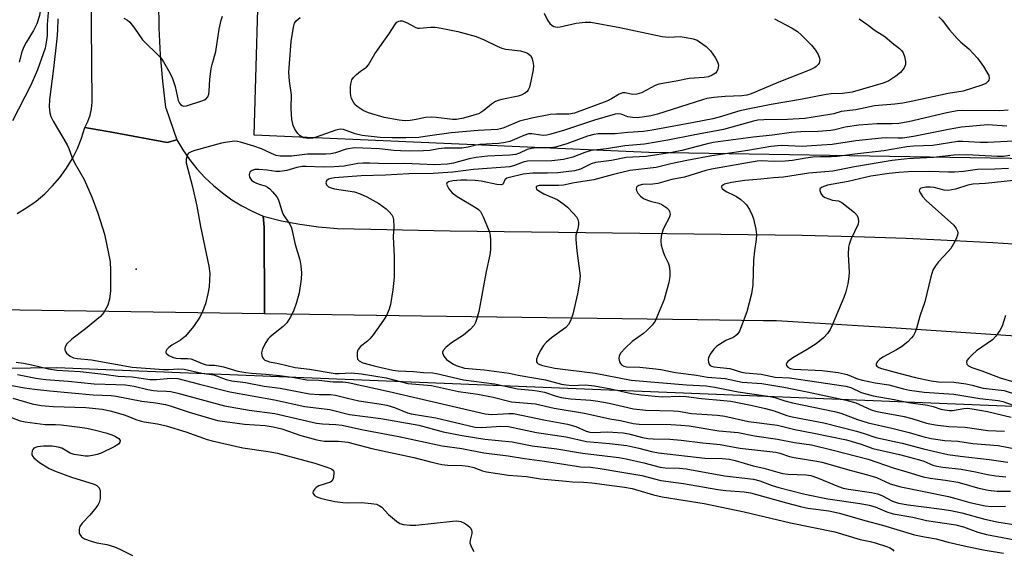
# Model space of a CAD drawing. Units: inches. Extents: x 1213766 to 1219766, y 513458 to 517458.
# Drawn here: x 1214561 to 1214838, y 514889 to 515038 of the extents above; entities that cross this region are included whole.
import ezdxf

# ---------------------------------------------------------------- set-up
doc = ezdxf.new("R2010")
doc.units = ezdxf.units.IN
doc.header["$MEASUREMENT"] = 0
for name, color, linetype in [('ELEV-Spot Elevation', 7, 'Continuous'), ('NTRL-Trees', 3, 'Continuous'), ('TRANS-Road', 130, 'Continuous'), ('Undefined', 1, 'Continuous')]:
    doc.layers.add(name, color=color, linetype=linetype)

msp = doc.modelspace()

# ---------------------------------------------------------------- linework, layer by layer
at = {"layer": 'ELEV-Spot Elevation'}
msp.add_point((1214593.43, 514967.66, 291.6), dxfattribs=at)
at = {"layer": 'NTRL-Trees'}
msp.add_lwpolyline([(1215320.25, 515076.03), (1215387.71, 515065.77), (1215468.84, 515000.48), (1215549.22, 514888.78), (1215591.49, 514802.31), (1215584.55, 514739.81), (1215555.38, 514707.86), (1215501.21, 514732.87), (1215435.35, 514793.33), (1215349.24, 514843.03), (1215238.63, 514899.68), (1215117.79, 514947.89), (1215071.21, 514960.74), (1214935.27, 514997.17), (1214737.63, 515000.44), (1214626.56, 515005.34), (1214628.18, 515060.17), (1214650.6, 515076.03), (1214881.21, 515074.55)], close=True, dxfattribs=at)
msp.add_lwpolyline([(1214863.4, 514708.06), (1214819.3, 514711.33), (1214591.85, 514746.04), (1214339.05, 514775.4), (1214103.88, 514786.47), (1213933.04, 514801.66), (1213846.65, 514779.52), (1213803.95, 514772.23), (1213783.74, 514779.93), (1213782.11, 514812.6), (1213782.11, 514943.06), (1213803.78, 514967.65), (1214021.89, 514950.04), (1214446.89, 514938.37), (1214571.03, 514940), (1214935.27, 514925.3)], dxfattribs=at)
at = {"layer": 'TRANS-Road'}
msp.add_lwpolyline([(1214580.86, 515058.06), (1214600.29, 515057.85), (1214599.87, 515050.38), (1214599.71, 515042.9), (1214599.81, 515035.42), (1214600.17, 515027.94), (1214600.79, 515020.49), (1214601.67, 515013.06), (1214601.8, 515012.69), (1214604.86, 515004), (1214602.12, 515003.28), (1214587, 515006.04), (1214578.96, 515007.51), (1214579.8, 515009.17), (1214580.44, 515010.92), (1214580.85, 515012.74), (1214581.04, 515014.59), (1214580.61, 515058.07)], close=True, dxfattribs=at)
for points in [[(1214559.97, 514983.33), (1214562.69, 514984.94), (1214565.26, 514986.77), (1214567.68, 514988.81), (1214569.92, 514991.04), (1214571.98, 514993.44), (1214573.83, 514996.01), (1214575.46, 514998.72), (1214576.87, 515001.55), (1214577.93, 515004.21), (1214578.04, 515004.48), (1214578.96, 515007.51), (1214587, 515006.04), (1214602.12, 515003.28), (1214604.86, 515004), (1214606.55, 515001.17), (1214608.43, 514998.45), (1214610.49, 514995.88), (1214612.72, 514993.45), (1214615.12, 514991.19), (1214617.66, 514989.09), (1214620.35, 514987.17), (1214623.16, 514985.44), (1214626.08, 514983.9), (1214629.1, 514982.57), (1214629.37, 514979.47), (1214629.4, 514974.15), (1214629.46, 514961.51), (1214629.5, 514955.07), (1214548.05, 514956.33)], [(1214840.78, 514948.78), (1214807.15, 514951.05), (1214773.51, 514953.11), (1214769.84, 514953.13), (1214751.28, 514953.37), (1214673.62, 514954.4), (1214629.5, 514955.07), (1214629.46, 514961.51), (1214629.4, 514974.15), (1214629.37, 514979.47), (1214629.1, 514982.57), (1214634.25, 514981.27), (1214639.47, 514980.25), (1214644.73, 514979.51), (1214650.03, 514979.07), (1214659.4, 514978.88), (1214681.76, 514978.44), (1214780.71, 514977.18), (1214795.34, 514976.83), (1214809.95, 514976.32), (1214819.7, 514975.89), (1214834.31, 514975.13), (1214848.91, 514974.2)]]:
    msp.add_lwpolyline(points, dxfattribs=at)
at = {"layer": 'Undefined'}
for points, elevation in [([(1214559.48, 515086.25), (1214560.68, 515081.84), (1214562.73, 515077.31), (1214563.85, 515074.15), (1214564.25, 515072.32), (1214565.2, 515066.94), (1214567.01, 515054.8), (1214567.25, 515053.68), (1214568.01, 515051.01), (1214568.31, 515048.83), (1214568.7, 515044.77), (1214568.8, 515042.08), (1214568.4, 515036.41), (1214568.34, 515033.35), (1214568.22, 515032), (1214567.78, 515029.78), (1214567.28, 515028.16), (1214565.65, 515023.64), (1214563.8, 515019.39), (1214558.59, 515009.36)], 294), ([(1214558.36, 515074.64), (1214561.54, 515070.08), (1214562.27, 515068.83), (1214562.66, 515067.52), (1214562.99, 515064.93), (1214563.56, 515058.39), (1214563.81, 515057.23), (1214564.72, 515054.27), (1214565.17, 515051.09), (1214566.52, 515044.29), (1214566.72, 515042.61), (1214566.64, 515041.27), (1214566.2, 515038.93), (1214565.49, 515036.66), (1214564.53, 515034.73), (1214562.45, 515031.35), (1214561.78, 515030.11), (1214561.27, 515028.77), (1214560.49, 515025.85)], 296), ([(1214571.36, 515038), (1214571.28, 515034.83), (1214571.11, 515032.36), (1214570.19, 515024.04), (1214569, 515015.31), (1214568.97, 515013.31), (1214569.14, 515011.61), (1214569.45, 515010.53), (1214570.02, 515009.23), (1214573.97, 515002.55), (1214574.45, 515001.52), (1214575.33, 514999.18), (1214575.97, 514997.76), (1214578.8, 514992.87), (1214581.03, 514987.72), (1214582.67, 514983.38), (1214584.5, 514977.44), (1214585.67, 514972), (1214586.05, 514969.68), (1214586.22, 514967.34), (1214586.23, 514961.53), (1214585.94, 514959.21), (1214585.48, 514957.53), (1214584.33, 514955.49), (1214583.4, 514954.37), (1214579.12, 514950.82), (1214575.27, 514947.97), (1214573.89, 514946.66), (1214573.43, 514945.79), (1214573.34, 514945.33), (1214573.36, 514944.89), (1214573.55, 514944.45), (1214573.85, 514944.04), (1214574.86, 514943.16), (1214575.76, 514942.74), (1214576.83, 514942.47), (1214580.85, 514942.16), (1214592.25, 514940.12), (1214601.05, 514939.46), (1214602.48, 514939.46), (1214605.34, 514939.61), (1214606.92, 514939.52), (1214611.9, 514938.41), (1214615.25, 514937.92), (1214618.76, 514936.62), (1214620.31, 514936.23), (1214624.13, 514935.78), (1214629.45, 514934.78), (1214633.89, 514934.19), (1214642.15, 514932.6), (1214644.9, 514932.4), (1214648.06, 514932.39), (1214649.47, 514932.22), (1214652.82, 514931.34), (1214656.02, 514930.62), (1214661.76, 514929.81), (1214663.9, 514929.42), (1214666.1, 514928.77), (1214669.74, 514927.28), (1214670.71, 514926.98), (1214677.67, 514925.83), (1214688.79, 514923.25), (1214690.67, 514923.15), (1214695.97, 514923.47), (1214698.11, 514923.38), (1214705.96, 514921.74), (1214714.32, 514920.46), (1214720.06, 514919.14), (1214726.53, 514918.66), (1214731.43, 514918.01), (1214734.76, 514917.32), (1214738.38, 514916.4), (1214740.34, 514915.99), (1214753.33, 514914.51), (1214758.2, 514914.41), (1214760.27, 514914.17), (1214761.86, 514913.79), (1214766.99, 514912.33), (1214769.99, 514911.66), (1214775.15, 514910.22), (1214776.77, 514909.98), (1214781.87, 514909.79), (1214783.15, 514909.6), (1214785.03, 514908.96), (1214790.94, 514906.55), (1214792.3, 514906.09), (1214793.75, 514905.82), (1214800.24, 514904.86), (1214801.95, 514904.5), (1214803.11, 514904.04), (1214806.14, 514902.42), (1214807.86, 514901.86), (1214810.52, 514901.41), (1214819.37, 514900.27), (1214822.54, 514899.75), (1214825.64, 514899.1), (1214831.69, 514897.39), (1214835.52, 514896.59), (1214841.35, 514895.63)], 292), ([(1214589.98, 515038.16), (1214590.97, 515037.6), (1214591.62, 515037.04), (1214592.91, 515035.44), (1214595.22, 515032.12), (1214600.04, 515027.33), (1214600.59, 515026.69), (1214601.09, 515025.96), (1214602.83, 515022.85), (1214603.63, 515021.26), (1214604.38, 515019.02), (1214605.21, 515015.03), (1214605.56, 515014.3), (1214605.9, 515013.92), (1214606.3, 515013.64), (1214606.76, 515013.51), (1214607.57, 515013.6), (1214611.83, 515014.92), (1214612.63, 515015.24), (1214613.09, 515015.52), (1214613.55, 515016.11), (1214613.81, 515016.87), (1214613.96, 515017.7), (1214614.11, 515021), (1214614.53, 515024.1), (1214614.77, 515025.19), (1214615.82, 515028.79), (1214616.77, 515035.1), (1214617.34, 515037.66), (1214617.72, 515038.73)], 290), ([(1214772.97, 515038.02), (1214777.88, 515035.39), (1214779.38, 515034.47), (1214780.47, 515033.53), (1214783.35, 515030.66), (1214784.44, 515029.24), (1214785.21, 515027.96), (1214785.56, 515026.99), (1214785.65, 515026.5), (1214785.64, 515026.04), (1214785.48, 515025.6), (1214785.21, 515025.19), (1214784.69, 515024.63), (1214784.25, 515024.32), (1214782.95, 515023.7), (1214774.19, 515020.24), (1214766.43, 515016.97), (1214765.17, 515016.53), (1214763.72, 515016.33), (1214759.07, 515016.15), (1214755.86, 515015.87), (1214753.93, 515015.59), (1214752.68, 515015.26), (1214740.06, 515011.23), (1214738.13, 515010.74), (1214736.39, 515010.44), (1214734.33, 515010.21), (1214732.98, 515010.25), (1214731.68, 515010.49), (1214729.86, 515011.24), (1214729.02, 515011.31), (1214728.17, 515011.2), (1214722.29, 515009.55), (1214713.87, 515006.69), (1214710.01, 515005.58), (1214708.87, 515005.33), (1214708.04, 515005.25), (1214707.23, 515005.31), (1214704.7, 515005.7), (1214703.79, 515005.67), (1214702.45, 515005.25), (1214698.49, 515003.57), (1214696.68, 515003.11), (1214695.29, 515002.97), (1214690.03, 515002.71), (1214689.07, 515002.53), (1214686.74, 515001.92), (1214685.04, 515001.66), (1214683.89, 515001.61), (1214680.09, 515001.7), (1214678.46, 515001.49), (1214675.97, 515001.01), (1214674.24, 515000.88), (1214670.42, 515000.82), (1214667.72, 515000.88), (1214665.87, 515001.01), (1214661.83, 515001.44), (1214654.83, 515001.78), (1214652.49, 515001.34), (1214649.44, 515000.32), (1214648.17, 515000.03), (1214646.75, 514999.95), (1214641.56, 514999.98), (1214637.08, 514999.43), (1214635.37, 514999.38), (1214633.93, 514999.43), (1214632.8, 514999.62), (1214631.44, 515000.13), (1214628.68, 515001.43), (1214626.51, 515002.22), (1214622.72, 515003.36), (1214621.9, 515003.53), (1214621.08, 515003.58), (1214619.12, 515003.38), (1214617.44, 515003.06), (1214609.94, 515001.01), (1214608.83, 515000.64), (1214608.15, 515000.21), (1214607.77, 514999.6), (1214607.5, 514998.6), (1214607.51, 514997.52), (1214609.28, 514990.79), (1214610.5, 514985.39), (1214611.54, 514979.61), (1214613.87, 514968.46), (1214614.12, 514966.44), (1214613.98, 514962.71), (1214613.6, 514960.73), (1214612.88, 514957.92), (1214612.03, 514955.72), (1214611.27, 514954.16), (1214609.56, 514951.55), (1214607.27, 514948.79), (1214605.87, 514947.7), (1214603.44, 514946.31), (1214602.59, 514945.6), (1214602.04, 514945.04), (1214601.71, 514944.48), (1214601.75, 514944.14), (1214602.01, 514943.82), (1214602.62, 514943.38), (1214603.6, 514942.88), (1214604.54, 514942.63), (1214605.93, 514942.52), (1214607.92, 514942.54), (1214608.74, 514942.43), (1214609.55, 514942.18), (1214611.96, 514941.11), (1214613.05, 514940.73), (1214613.83, 514940.64), (1214615.48, 514940.61), (1214616.59, 514940.45), (1214617.97, 514940.14), (1214621.99, 514939), (1214624.24, 514938.57), (1214625.85, 514938.37), (1214629.87, 514938.11), (1214633.72, 514937.73), (1214637.27, 514937.26), (1214641.37, 514936.5), (1214644.78, 514936.42), (1214648.77, 514935.99), (1214651.55, 514935.93), (1214653.07, 514935.74), (1214664.58, 514933.25), (1214691.57, 514926.97), (1214693.48, 514926.78), (1214698.24, 514927.09), (1214699.53, 514927.02), (1214708.53, 514925.14), (1214714.68, 514924.05), (1214717.03, 514923.42), (1214719.94, 514922.1), (1214720.98, 514921.78), (1214722.04, 514921.71), (1214726.02, 514921.88), (1214730.41, 514921.6), (1214732.01, 514921.31), (1214735.85, 514920.26), (1214737.3, 514920.01), (1214738.78, 514919.89), (1214743.53, 514919.8), (1214746.66, 514919.6), (1214752.83, 514918.81), (1214757.7, 514918.32), (1214763.17, 514917.33), (1214773.28, 514916.15), (1214774.41, 514915.89), (1214777.13, 514915), (1214778.5, 514914.64), (1214784.85, 514913.63), (1214786.29, 514913.33), (1214794.47, 514911.04), (1214799.11, 514909.84), (1214801.65, 514909.04), (1214805.49, 514907.3), (1214808.49, 514906.4), (1214821.86, 514903.68), (1214823.92, 514903.17), (1214827.91, 514901.99), (1214832.17, 514901.13), (1214834.02, 514900.89), (1214837.88, 514901.04)], 290), ([(1214796.79, 515038.04), (1214798.92, 515036.52), (1214801.25, 515034.7), (1214803.22, 515033.56), (1214803.95, 515033.06), (1214806.07, 515031.26), (1214808.15, 515029.68), (1214808.69, 515029.13), (1214809.13, 515028.48), (1214809.53, 515027.4), (1214809.82, 515025.99), (1214809.8, 515025.18), (1214809.43, 515024.23), (1214808.39, 515022.97), (1214807.09, 515021.87), (1214805.12, 515020.61), (1214803.5, 515019.94), (1214794.75, 515017.42), (1214792.05, 515017.07), (1214788.92, 515016.95), (1214787.45, 515016.79), (1214780.28, 515015.33), (1214772.01, 515013.92), (1214766.41, 515012.84), (1214763.23, 515012.13), (1214757.38, 515010.36), (1214755.64, 515009.93), (1214750.28, 515008.84), (1214738.54, 515006.67), (1214736.13, 515006.32), (1214731.65, 515006.05), (1214728.1, 515005.72), (1214723.32, 515005.64), (1214722.14, 515005.51), (1214720.37, 515005.07), (1214714.52, 515002.84), (1214711.38, 515001.97), (1214709.79, 515001.76), (1214705.99, 515001.72), (1214704.6, 515001.6), (1214703.34, 515001.28), (1214701.19, 515000.23), (1214700.19, 514999.91), (1214698.48, 514999.73), (1214692.27, 514999.43), (1214689.06, 514999.03), (1214687.04, 514998.63), (1214682.67, 514997.4), (1214681, 514997.13), (1214677.36, 514996.98), (1214668.89, 514997.34), (1214664.02, 514997.26), (1214659.16, 514997.44), (1214657.18, 514997.43), (1214655.78, 514997.31), (1214651.88, 514996.64), (1214649.08, 514996.37), (1214646.03, 514996.29), (1214641.21, 514996.54), (1214640.13, 514996.53), (1214638.59, 514996.25), (1214635.81, 514995.4), (1214633.84, 514995.08), (1214632.68, 514995.11), (1214630.25, 514995.44), (1214627.93, 514995.63), (1214626.78, 514995.61), (1214626.04, 514995.41), (1214625.47, 514995.01), (1214625.27, 514994.67), (1214625.18, 514994.23), (1214625.31, 514993.49), (1214625.84, 514992.68), (1214626.47, 514992.19), (1214627.21, 514991.8), (1214628.27, 514991.42), (1214629.68, 514991.06), (1214630.39, 514990.7), (1214631, 514990.2), (1214631.74, 514989.39), (1214632.94, 514987.95), (1214633.36, 514987.28), (1214633.66, 514986.49), (1214634.38, 514984.03), (1214634.78, 514983.03), (1214635.27, 514982.15), (1214636.64, 514980.28), (1214637.07, 514979.26), (1214638.13, 514974.55), (1214639.41, 514970.25), (1214639.7, 514968.56), (1214639.92, 514966.58), (1214639.84, 514964.83), (1214639.23, 514961.01), (1214638.47, 514958.24), (1214637.67, 514955.81), (1214636.75, 514954.01), (1214635.82, 514952.57), (1214634.75, 514951.55), (1214631.14, 514948.59), (1214630.57, 514948), (1214629.91, 514947.04), (1214628.97, 514945.2), (1214628.69, 514944.12), (1214628.76, 514943.32), (1214628.93, 514942.83), (1214629.22, 514942.41), (1214629.63, 514942.08), (1214630.12, 514941.83), (1214630.91, 514941.59), (1214633.41, 514941.12), (1214638.12, 514940.03), (1214642.2, 514939.53), (1214649.37, 514938.33), (1214650.54, 514938.28), (1214653.87, 514938.49), (1214656.74, 514938.22), (1214663.71, 514937.12), (1214669.79, 514935.53), (1214676.5, 514934.94), (1214684.03, 514933.23), (1214689.51, 514932.46), (1214693.82, 514931.64), (1214698.99, 514930.35), (1214705.71, 514929.73), (1214710.99, 514928.57), (1214719.52, 514927.18), (1214726.62, 514925.58), (1214729.59, 514925.13), (1214733.21, 514924.21), (1214734.91, 514924.08), (1214743.78, 514923.93), (1214746.56, 514923.77), (1214748.98, 514923.54), (1214757.28, 514922.18), (1214762.75, 514921.67), (1214767.32, 514920.81), (1214773.75, 514919.86), (1214778.55, 514918.9), (1214783.34, 514918.2), (1214789.46, 514916.78), (1214799.3, 514914.21), (1214806.32, 514911.75), (1214810.19, 514910.67), (1214814.78, 514909.24), (1214816.75, 514908.85), (1214821, 514908.34), (1214824.51, 514907.74), (1214826.21, 514907.31), (1214830.05, 514906.12), (1214833.08, 514905.45), (1214835.53, 514905.2), (1214839.31, 514905.17)], 288), ([(1214708.17, 515039.63), (1214709.09, 515037.61), (1214709.77, 515036.69), (1214710.39, 515036.17), (1214710.85, 515035.91), (1214711.32, 515035.75), (1214711.78, 515035.7), (1214712.65, 515035.79), (1214717.2, 515036.79), (1214719.72, 515037.08), (1214721.3, 515037.06), (1214729.49, 515035.61), (1214741.32, 515033.01), (1214743.23, 515032.85), (1214746.4, 515033.03), (1214748.11, 515032.78), (1214750.09, 515032.36), (1214751.17, 515032), (1214751.89, 515031.59), (1214753.68, 515030.22), (1214754.9, 515029.05), (1214756.24, 515027.17), (1214756.94, 515025.93), (1214757.12, 515025.41), (1214757.17, 515024.9), (1214757.03, 515023.86), (1214756.73, 515023.17), (1214756.37, 515022.78), (1214755.45, 515022.17), (1214754.41, 515021.73), (1214753.21, 515021.51), (1214748.9, 515021.28), (1214745.32, 515020.52), (1214740.41, 515019.63), (1214739.37, 515019.25), (1214735.57, 515017.25), (1214734.19, 515016.8), (1214733.05, 515016.78), (1214730.95, 515017.21), (1214730.16, 515017.18), (1214729.23, 515016.8), (1214727.12, 515015.53), (1214725.76, 515014.9), (1214716.68, 515011.5), (1214715.08, 515011.23), (1214711.67, 515011.2), (1214709.97, 515011.08), (1214704.69, 515010.08), (1214701.23, 515009.2), (1214696.86, 515007.41), (1214695.84, 515007.09), (1214695, 515006.92), (1214689.63, 515006.59), (1214682.04, 515005.98), (1214674.7, 515004.9), (1214672.93, 515004.7), (1214669.23, 515004.56), (1214665.38, 515004.53), (1214662.04, 515004.66), (1214658.7, 515004.99), (1214656.95, 515005.24), (1214655.02, 515005.7), (1214651.75, 515006.92), (1214650.87, 515007.03), (1214649.52, 515006.73), (1214644.04, 515004.73), (1214642.96, 515004.46), (1214641.93, 515004.36), (1214640.49, 515004.59), (1214639.96, 515004.8), (1214639.5, 515005.11), (1214638.91, 515005.74), (1214638.39, 515006.45), (1214637.92, 515007.21), (1214637.54, 515008), (1214637.23, 515009.67), (1214636.98, 515012.82), (1214636.96, 515013.96), (1214637.13, 515015.7), (1214637.14, 515016.67), (1214636.58, 515020.47), (1214636.39, 515022.99), (1214636.59, 515026.71), (1214637.01, 515031.61), (1214637.53, 515035.15), (1214637.71, 515036.01), (1214637.98, 515036.83), (1214638.43, 515037.46), (1214639.55, 515038.38)], 292), ([(1214819.21, 515038.6), (1214820.09, 515037.69), (1214822.18, 515034.94), (1214824.34, 515032.48), (1214825.39, 515031.42), (1214827.6, 515029.55), (1214830, 515026.92), (1214831.75, 515024.59), (1214832.68, 515023.07), (1214833.2, 515022.05), (1214833.36, 515021.3), (1214833.23, 515020.82), (1214832.96, 515020.38), (1214832.35, 515019.84), (1214831.28, 515019.39), (1214825.97, 515017.7), (1214821.77, 515017), (1214811.89, 515014.84), (1214809.08, 515014.32), (1214806.83, 515014), (1214801.11, 515013.57), (1214795.82, 515012.47), (1214791.66, 515011.92), (1214789.59, 515011.31), (1214788.55, 515011.08), (1214781.44, 515009.97), (1214776.64, 515009.7), (1214769.97, 515009.65), (1214768.24, 515009.51), (1214767.03, 515009.25), (1214758.64, 515006.91), (1214750.05, 515005.34), (1214742.99, 515003.89), (1214736.41, 515002.75), (1214730.83, 515002.35), (1214725.7, 515001.45), (1214721.38, 515001), (1214719.61, 515000.48), (1214716.2, 514999.12), (1214713.57, 514998.49), (1214710.3, 514998.14), (1214703.45, 514997.98), (1214702.26, 514997.73), (1214699.58, 514996.68), (1214698.47, 514996.4), (1214688.31, 514995.66), (1214682.48, 514994.92), (1214676.91, 514994.53), (1214670.08, 514994.43), (1214663.57, 514994.08), (1214656.67, 514993.92), (1214649.18, 514993.31), (1214648.2, 514993.15), (1214647.46, 514992.9), (1214646.92, 514992.51), (1214646.74, 514991.93), (1214646.94, 514991.32), (1214647.5, 514990.81), (1214648.28, 514990.47), (1214649.16, 514990.26), (1214654.86, 514989.34), (1214656.45, 514988.78), (1214658.24, 514987.97), (1214661.67, 514986.09), (1214663.76, 514984.61), (1214664.61, 514983.79), (1214665.34, 514982.88), (1214665.61, 514982.38), (1214665.82, 514981.57), (1214665.91, 514979.55), (1214665.7, 514976.78), (1214666, 514971.11), (1214666, 514965.42), (1214665.64, 514961.78), (1214664.98, 514957.71), (1214664.54, 514956.37), (1214663.77, 514954.57), (1214663.2, 514953.57), (1214662.34, 514952.34), (1214660.04, 514949.19), (1214659.1, 514948.02), (1214658.47, 514947.43), (1214656.46, 514945.85), (1214655.83, 514945.09), (1214655.65, 514944.7), (1214655.53, 514944.18), (1214655.52, 514943.11), (1214655.7, 514942.37), (1214656.14, 514941.83), (1214657.15, 514941.34), (1214660.35, 514940.42), (1214662.27, 514939.94), (1214665.61, 514939.25), (1214667.08, 514939.05), (1214671.43, 514938.86), (1214674.25, 514938.56), (1214676.86, 514938.45), (1214677.91, 514938.34), (1214685.43, 514936.48), (1214694.17, 514935.38), (1214700.67, 514934.01), (1214704.77, 514933.64), (1214706.23, 514933.43), (1214708.24, 514933.02), (1214711.57, 514931.92), (1214712.98, 514931.55), (1214715.61, 514931.21), (1214721.26, 514930.79), (1214723.3, 514930.52), (1214726.48, 514929.95), (1214733.27, 514928.36), (1214736.8, 514927.99), (1214744.57, 514927.84), (1214745.96, 514927.68), (1214749.59, 514927.07), (1214756.89, 514926.57), (1214758.94, 514926.26), (1214765.66, 514924.84), (1214773.8, 514923.73), (1214778.66, 514922.57), (1214784.03, 514921.55), (1214793.24, 514919.62), (1214797.34, 514918.42), (1214800.6, 514917.23), (1214808.12, 514915.5), (1214813.69, 514914.05), (1214814.96, 514913.61), (1214817.51, 514912.56), (1214818.61, 514912.27), (1214820.32, 514911.98), (1214825.42, 514911.38), (1214829.52, 514910.64), (1214832.85, 514909.91), (1214835.2, 514909.52), (1214838, 514909.21)], 286), ([(1214838.68, 515012.32), (1214836.37, 515012.15), (1214825.86, 515012.2), (1214824.34, 515012.14), (1214821.44, 515011.58), (1214810.66, 515009.08), (1214807.9, 515008.6), (1214806.03, 515008.46), (1214801.76, 515008.51), (1214796.71, 515008.09), (1214792.8, 515007.58), (1214789.96, 515006.85), (1214788.8, 515006.66), (1214785.24, 515006.38), (1214780.33, 515006.27), (1214777.69, 515006.04), (1214772.42, 515005.28), (1214766.98, 515004.78), (1214755.68, 515003.21), (1214753.68, 515002.82), (1214746.84, 515001), (1214744.08, 515000.42), (1214736.87, 514999.35), (1214731.2, 514999.04), (1214727.13, 514998.19), (1214722.63, 514997.65), (1214721.34, 514997.24), (1214718.37, 514995.77), (1214716.65, 514995.31), (1214712.03, 514994.76), (1214709.11, 514994.65), (1214704.95, 514994.62), (1214702.29, 514994.3), (1214698.42, 514993.42), (1214697.69, 514993.19), (1214697.14, 514992.76), (1214696.64, 514991.63), (1214696.53, 514991.5), (1214696.14, 514991.36), (1214694.83, 514991.47), (1214690.44, 514992.4), (1214688.72, 514992.59), (1214686.41, 514992.67), (1214684.73, 514992.64), (1214682.48, 514992.45), (1214681.25, 514992.17), (1214680.8, 514991.86), (1214680.71, 514991.54), (1214680.75, 514991.34), (1214681.36, 514990.19), (1214682.29, 514989.07), (1214683.72, 514988.04), (1214689, 514984.91), (1214689.69, 514984.42), (1214690.26, 514983.82), (1214691.04, 514982.31), (1214692.7, 514978.32), (1214692.99, 514977.21), (1214693.06, 514975.76), (1214693.03, 514973.11), (1214692.88, 514971.7), (1214691.82, 514966.99), (1214689.77, 514955.7), (1214689.25, 514953.75), (1214688.86, 514952.68), (1214688.48, 514951.93), (1214687.37, 514950.69), (1214685.44, 514949.04), (1214682.13, 514946.95), (1214680.52, 514945.59), (1214679.78, 514944.77), (1214679.6, 514944.33), (1214679.59, 514944.1), (1214679.72, 514943.62), (1214679.98, 514943.14), (1214680.73, 514942.28), (1214681.9, 514941.37), (1214682.64, 514940.89), (1214683.44, 514940.51), (1214685.72, 514939.83), (1214691.32, 514939.3), (1214698.3, 514938.4), (1214700.83, 514937.85), (1214708.54, 514936.48), (1214713.01, 514935.32), (1214714.34, 514935.07), (1214715.95, 514934.97), (1214719.74, 514935.09), (1214722.28, 514934.87), (1214726.87, 514933.99), (1214732.71, 514932.65), (1214735.49, 514932.31), (1214741.36, 514931.77), (1214746.28, 514931.91), (1214748.12, 514931.85), (1214752.37, 514931.31), (1214758.69, 514930.74), (1214760.66, 514930.48), (1214766.29, 514929.41), (1214770.41, 514928.47), (1214772.85, 514927.79), (1214776.43, 514926.53), (1214777.95, 514926.08), (1214786.83, 514924.4), (1214795.99, 514922.08), (1214798.13, 514921.43), (1214801.48, 514920.28), (1214808.82, 514918.73), (1214814.86, 514917.16), (1214821.74, 514915.57), (1214825.17, 514915.06), (1214833.28, 514914.13), (1214838.57, 514913.39)], 284), ([(1214838.27, 515007.88), (1214832.92, 515008.21), (1214825.56, 515007.54), (1214821.85, 515006.91), (1214812, 515004.95), (1214808.92, 515004.49), (1214807.75, 515004.44), (1214804.47, 515004.56), (1214803.05, 515004.49), (1214795.78, 515003.67), (1214789.21, 515002.69), (1214783.31, 515002.27), (1214780.72, 515002.16), (1214774.87, 515002.38), (1214771.93, 515002.17), (1214765.45, 515001), (1214755.36, 514999.48), (1214748.33, 514998.22), (1214743.83, 514997.26), (1214739.64, 514996.19), (1214732.21, 514995.33), (1214727.25, 514994.14), (1214722.12, 514992.73), (1214716.6, 514991.95), (1214713.58, 514991.25), (1214712.19, 514991.15), (1214707.5, 514991.18), (1214706.76, 514991.12), (1214706.18, 514990.96), (1214705.93, 514990.75), (1214705.87, 514990.47), (1214706.05, 514990.15), (1214706.62, 514989.7), (1214708.11, 514988.86), (1214711.84, 514987.21), (1214713.7, 514985.95), (1214714.73, 514985.05), (1214716.32, 514983.39), (1214717.24, 514982.32), (1214717.67, 514981.64), (1214717.84, 514980.89), (1214717.8, 514980.07), (1214717.59, 514978.96), (1214717.1, 514977.15), (1214717.03, 514976.01), (1214717.35, 514972.75), (1214718.13, 514967.19), (1214718.25, 514965.72), (1214718.07, 514963.96), (1214717.53, 514960.74), (1214716.2, 514954.99), (1214715.59, 514953.06), (1214715, 514952.08), (1214714.24, 514951.24), (1214710.19, 514948.33), (1214708.68, 514947.05), (1214707.93, 514946.2), (1214707.04, 514944.7), (1214706.29, 514943.09), (1214706.02, 514942.31), (1214705.98, 514941.61), (1214706.18, 514941.27), (1214706.52, 514941), (1214707.72, 514940.58), (1214711.13, 514939.84), (1214722.53, 514938.43), (1214732.62, 514936.46), (1214748.23, 514935.12), (1214753.73, 514934.84), (1214756.18, 514934.48), (1214762.71, 514933.12), (1214771.76, 514931.79), (1214773.01, 514931.52), (1214775.82, 514930.62), (1214777.98, 514930.07), (1214789.78, 514927.66), (1214791.62, 514927.1), (1214796.29, 514925.35), (1214799.3, 514924.43), (1214805.94, 514922.96), (1214810.83, 514921.7), (1214814.64, 514920.54), (1214817.05, 514920.05), (1214820.9, 514919.49), (1214824.53, 514919.24), (1214828.75, 514918.65), (1214835.83, 514918.01), (1214840.72, 514917.13)], 282), ([(1214840.23, 515003.62), (1214832.83, 515003.22), (1214830.88, 515003.23), (1214825.89, 515003.54), (1214824.51, 515003.52), (1214817.49, 515002.41), (1214812.15, 515002.2), (1214810.16, 515002.02), (1214803.73, 515000.93), (1214795.54, 514999.98), (1214790.59, 514999.31), (1214788.9, 514999.2), (1214785.86, 514999.21), (1214783.7, 514999.12), (1214781.74, 514998.88), (1214777.97, 514998.22), (1214775.99, 514998.04), (1214772.83, 514997.92), (1214769.16, 514998.05), (1214768.06, 514998), (1214755.21, 514995.76), (1214753.6, 514995.34), (1214747.61, 514993.53), (1214744.09, 514992.81), (1214740.12, 514991.7), (1214738.7, 514991.54), (1214735.83, 514991.4), (1214734.79, 514991.18), (1214734.22, 514990.81), (1214734.11, 514990.64), (1214734.06, 514990.23), (1214734.16, 514989.75), (1214734.5, 514989.02), (1214735.23, 514988.2), (1214736.14, 514987.54), (1214737.2, 514987.04), (1214738.33, 514986.68), (1214740.38, 514986.22), (1214741.29, 514985.86), (1214742.66, 514984.9), (1214743.21, 514984.32), (1214743.46, 514983.87), (1214743.59, 514983.13), (1214743.52, 514982.62), (1214743.22, 514981.86), (1214741.97, 514979.61), (1214741.5, 514978.56), (1214741.07, 514976.88), (1214740.93, 514975.46), (1214741.09, 514974.37), (1214741.62, 514972.48), (1214742.04, 514971.43), (1214743.04, 514969.38), (1214743.3, 514968.59), (1214743.52, 514966.97), (1214743.53, 514965.6), (1214743.2, 514963.9), (1214741.89, 514959.13), (1214740.08, 514954.59), (1214739.36, 514953.03), (1214738.54, 514951.9), (1214736.99, 514950.26), (1214736.09, 514949.53), (1214732.94, 514947.3), (1214730.97, 514945.46), (1214729.74, 514944.15), (1214729.23, 514943.25), (1214729.12, 514942.56), (1214729.35, 514941.54), (1214729.59, 514941.09), (1214729.92, 514940.74), (1214730.57, 514940.4), (1214731.31, 514940.21), (1214735.11, 514940.11), (1214739.52, 514939.62), (1214740.98, 514939.39), (1214745.07, 514938.56), (1214751, 514937.8), (1214754.11, 514937.23), (1214759.09, 514936.93), (1214763.83, 514935.87), (1214769.43, 514935.46), (1214775.56, 514934.43), (1214782.15, 514933.14), (1214787.37, 514931.98), (1214793.07, 514930.83), (1214795.79, 514930.01), (1214800.18, 514928.11), (1214801.38, 514927.68), (1214802.73, 514927.38), (1214809.38, 514926.17), (1214811.6, 514925.6), (1214815.69, 514924.36), (1214818.15, 514923.82), (1214821.97, 514923.41), (1214826.58, 514923.2), (1214832.97, 514922.28), (1214837.67, 514922.08)], 280), ([(1214839.11, 514999.56), (1214837.34, 514999.35), (1214835.65, 514999.34), (1214827.05, 514999.75), (1214823.36, 514999.66), (1214817.7, 514999.03), (1214810.28, 514998.63), (1214806.02, 514998.17), (1214795.47, 514996.44), (1214789.38, 514995.2), (1214782.59, 514994.67), (1214775.44, 514993.49), (1214772.71, 514993.35), (1214769.14, 514992.96), (1214764.61, 514992.6), (1214760.82, 514992.02), (1214758.84, 514991.52), (1214758.28, 514991.2), (1214758.06, 514990.94), (1214758.04, 514990.65), (1214758.26, 514990.32), (1214758.81, 514989.83), (1214759.51, 514989.38), (1214761.54, 514988.46), (1214762.28, 514988.04), (1214763.44, 514987.21), (1214764.53, 514986.31), (1214765.1, 514985.68), (1214765.87, 514984.44), (1214766.66, 514982.86), (1214767.04, 514981.74), (1214767.74, 514978.84), (1214767.91, 514977.38), (1214767.81, 514975.93), (1214767.3, 514972.8), (1214767.02, 514970.17), (1214766.84, 514963.19), (1214766.51, 514960.74), (1214765.16, 514955.64), (1214764.18, 514952.9), (1214763.06, 514950.23), (1214762.44, 514949.28), (1214761.89, 514948.75), (1214761.31, 514948.4), (1214759.27, 514947.53), (1214758.21, 514946.96), (1214756.71, 514945.98), (1214755.86, 514945.17), (1214754.85, 514943.73), (1214754.39, 514942.69), (1214754.32, 514942.2), (1214754.37, 514941.47), (1214754.5, 514941.03), (1214754.88, 514940.56), (1214755.24, 514940.36), (1214755.89, 514940.18), (1214760.36, 514939.66), (1214763.71, 514938.71), (1214764.82, 514938.49), (1214769.2, 514938.12), (1214773.15, 514937.27), (1214777.16, 514937.04), (1214793.02, 514934.73), (1214794.43, 514934.36), (1214797.3, 514932.94), (1214800.72, 514931.99), (1214806.58, 514930.97), (1214810.68, 514930.16), (1214815.94, 514929.36), (1214817.55, 514929), (1214819.76, 514928.3), (1214820.83, 514928.06), (1214822.18, 514927.89), (1214823, 514927.9), (1214826.17, 514928.43), (1214827.35, 514928.51), (1214829.08, 514928.31), (1214832.86, 514927.61), (1214839.51, 514925.99)], 278), ([(1214838.74, 514995.96), (1214834.88, 514995.71), (1214830.02, 514995.67), (1214826.13, 514995.14), (1214823.57, 514994.9), (1214821.91, 514994.88), (1214816.61, 514995.05), (1214810.67, 514994.96), (1214807.95, 514994.82), (1214805.22, 514994.56), (1214800.03, 514993.78), (1214793.7, 514992.24), (1214787.88, 514991.21), (1214786.33, 514990.69), (1214785.78, 514990.31), (1214785.68, 514990.15), (1214785.65, 514989.77), (1214786.01, 514988.9), (1214786.49, 514988.29), (1214787.17, 514987.83), (1214788.2, 514987.37), (1214789.29, 514987.07), (1214790.92, 514986.84), (1214791.84, 514986.41), (1214795.42, 514983.59), (1214796.16, 514982.74), (1214796.47, 514981.96), (1214796.58, 514981.12), (1214796.44, 514980.33), (1214794.4, 514975.94), (1214793.91, 514974.61), (1214793.74, 514973.8), (1214793.66, 514971.86), (1214793.99, 514966.66), (1214793.89, 514965.52), (1214793.55, 514963.52), (1214793.05, 514961.27), (1214792.46, 514959.67), (1214789.21, 514951.91), (1214788.59, 514950.69), (1214787.88, 514949.55), (1214786.7, 514948.29), (1214784.62, 514946.64), (1214782.17, 514945), (1214778.14, 514942.66), (1214776.73, 514941.64), (1214776.39, 514941.28), (1214776.22, 514940.91), (1214776.3, 514940.58), (1214776.69, 514940.1), (1214777.32, 514939.73), (1214778.38, 514939.52), (1214786.37, 514939.15), (1214790.86, 514938.6), (1214793.38, 514938), (1214796.27, 514936.83), (1214797.69, 514936.41), (1214801.22, 514935.64), (1214805.09, 514935.12), (1214809.22, 514933.98), (1214810.88, 514933.6), (1214815.03, 514933.07), (1214823.39, 514932.51), (1214830.74, 514931.25), (1214835.89, 514930.73), (1214837.19, 514930.43), (1214840.04, 514929.37)], 276), ([(1214840.19, 514992.61), (1214832.31, 514991.7), (1214828.72, 514991.53), (1214827.28, 514991.26), (1214823.9, 514990.15), (1214821.77, 514989.75), (1214820.67, 514989.81), (1214817.81, 514990.55), (1214816.79, 514990.72), (1214815.49, 514990.71), (1214814.15, 514990.39), (1214813.79, 514990.17), (1214813.69, 514990.02), (1214813.68, 514989.64), (1214813.97, 514988.97), (1214814.61, 514988.02), (1214815.61, 514986.98), (1214823.34, 514980.01), (1214824.02, 514979.09), (1214824.38, 514978.33), (1214824.5, 514977.81), (1214824.45, 514977.17), (1214824.18, 514976.41), (1214823.69, 514975.4), (1214822.56, 514973.45), (1214821.83, 514972.58), (1214819.03, 514969.69), (1214818.2, 514968.57), (1214817.52, 514967.38), (1214816.91, 514965.47), (1214815.2, 514958.46), (1214813.81, 514954.39), (1214812.92, 514950.98), (1214812.42, 514949.71), (1214812.05, 514948.99), (1214811.51, 514948.29), (1214810.46, 514947.23), (1214808.67, 514945.77), (1214807.27, 514944.92), (1214803.43, 514942.89), (1214802.44, 514942.26), (1214801.88, 514941.68), (1214801.56, 514941.06), (1214801.54, 514940.68), (1214801.74, 514940.38), (1214802.29, 514940.01), (1214803, 514939.73), (1214807.96, 514938.37), (1214812.64, 514937.17), (1214817.04, 514936.27), (1214819.1, 514935.99), (1214823.4, 514935.88), (1214826.87, 514935.37), (1214828.58, 514935.03), (1214831.63, 514934.17), (1214837.51, 514933.51), (1214841.29, 514932.34)], 274), ([(1214837.94, 514954.65), (1214836.96, 514951.65), (1214836.3, 514950.42), (1214835.16, 514948.82), (1214834.22, 514947.79), (1214829.76, 514944.65), (1214828.62, 514943.67), (1214827.57, 514942.61), (1214827.07, 514941.96), (1214826.92, 514941.51), (1214827.05, 514940.94), (1214827.47, 514940.44), (1214828.45, 514939.95), (1214831.22, 514939.03), (1214836.45, 514937.11), (1214840.29, 514935.96)], 272), ([(1214559.65, 514941.47), (1214561.72, 514941.2), (1214564.05, 514940.77), (1214568.78, 514939.58), (1214571.06, 514939.24), (1214577.66, 514938.85), (1214584.32, 514938.11), (1214588.37, 514937.57), (1214592.24, 514937.33), (1214597.31, 514936.63), (1214599.16, 514936.6), (1214603.18, 514936.97), (1214605.08, 514936.86), (1214606.93, 514936.45), (1214611.26, 514935.28), (1214619.72, 514933.13), (1214632.3, 514930.86), (1214640.87, 514929.04), (1214647.86, 514928.13), (1214653.38, 514926.76), (1214662.25, 514925.61), (1214671.32, 514924.09), (1214672.92, 514923.73), (1214679.75, 514921.9), (1214685.07, 514920.82), (1214691.47, 514919.87), (1214699.17, 514919.08), (1214704.77, 514917.94), (1214711.74, 514917.12), (1214718.95, 514915.88), (1214729.17, 514914.69), (1214731.27, 514914.29), (1214736.19, 514913.15), (1214740.83, 514911.95), (1214742.23, 514911.82), (1214746.27, 514911.71), (1214748.11, 514911.53), (1214758.9, 514909.52), (1214767.02, 514908.6), (1214768.78, 514908.14), (1214772.25, 514906.85), (1214774.17, 514906.23), (1214781.46, 514904.4), (1214787.97, 514903.05), (1214797.03, 514901.76), (1214799.54, 514901.32), (1214801.3, 514900.82), (1214804.51, 514899.4), (1214806.28, 514898.84), (1214811.82, 514897.93), (1214815.7, 514897.01), (1214823.99, 514895.77), (1214826.08, 514895.21), (1214830.14, 514893.73), (1214832.53, 514893.04), (1214845.02, 514890.66)], 294), ([(1214554.83, 514935.58), (1214562.01, 514934.3), (1214564.81, 514933.89), (1214569.14, 514933.42), (1214581.31, 514932.29), (1214586.35, 514932.11), (1214587.74, 514931.95), (1214594.96, 514930.54), (1214598.92, 514930.06), (1214601.62, 514929.62), (1214602.99, 514929.22), (1214608.32, 514927.39), (1214616.31, 514925.09), (1214623.84, 514924.06), (1214629.69, 514923.66), (1214631.97, 514923.3), (1214634.4, 514922.7), (1214639.74, 514920.83), (1214644.19, 514919.62), (1214646.32, 514919.27), (1214650.29, 514919.26), (1214652.9, 514918.95), (1214659.73, 514917.24), (1214671.49, 514914.71), (1214676.57, 514913.33), (1214679.37, 514912.74), (1214681.07, 514912.52), (1214685.13, 514912.4), (1214686.82, 514912.24), (1214688.39, 514911.84), (1214690.85, 514910.94), (1214691.96, 514910.62), (1214698.11, 514909.73), (1214703.17, 514909.36), (1214707.17, 514908.7), (1214714.31, 514907.99), (1214716.1, 514907.84), (1214719.25, 514907.73), (1214721.61, 514907.52), (1214730.79, 514906.37), (1214732.91, 514905.94), (1214738.95, 514904.17), (1214741.38, 514903.58), (1214753.2, 514901.75), (1214764.39, 514899.4), (1214777.42, 514896.27), (1214789.88, 514893.77), (1214797, 514891.58), (1214799.85, 514891.05), (1214801.25, 514890.7), (1214804.46, 514889.69), (1214805.47, 514889.27), (1214806.14, 514888.79), (1214806.49, 514888.37)], 298), ([(1214560, 514938.05), (1214565.2, 514937.02), (1214567.96, 514936.6), (1214574.25, 514936.16), (1214581.63, 514935.43), (1214587.67, 514935.25), (1214590.42, 514935.07), (1214592.89, 514934.7), (1214596.7, 514933.79), (1214598.28, 514933.49), (1214599.35, 514933.39), (1214601.97, 514933.36), (1214603.14, 514933.25), (1214605.15, 514932.78), (1214618.25, 514929.22), (1214625.23, 514928.02), (1214632.41, 514927.05), (1214644.15, 514924.29), (1214645.8, 514924.1), (1214649.53, 514923.98), (1214651.39, 514923.73), (1214656.8, 514922.53), (1214667.26, 514920.62), (1214679.51, 514917.99), (1214685.01, 514917.2), (1214691.23, 514915.96), (1214698.04, 514915.16), (1214702.66, 514914.37), (1214708.21, 514913.65), (1214717.24, 514912.2), (1214718.39, 514912.07), (1214721.18, 514911.98), (1214723.89, 514911.61), (1214728.85, 514910.7), (1214735.61, 514909.6), (1214741, 514908.18), (1214747.35, 514907.35), (1214756.99, 514905.64), (1214759.23, 514905.38), (1214764.44, 514905.05), (1214766.17, 514904.77), (1214776.35, 514901.9), (1214780.23, 514900.88), (1214782.31, 514900.48), (1214788.19, 514899.69), (1214791.27, 514899.05), (1214798.39, 514896.96), (1214803.35, 514895.63), (1214812.28, 514892.94), (1214815.18, 514892.35), (1214818.44, 514891.81), (1214821.79, 514890.91), (1214827.18, 514889.65), (1214832.19, 514888.66), (1214837.39, 514887.74)], 296), ([(1214558.69, 514931.33), (1214564.18, 514929.79), (1214566.73, 514929.31), (1214570.08, 514929), (1214579.27, 514928.74), (1214583.81, 514928.26), (1214586.13, 514927.77), (1214589.74, 514926.73), (1214591.05, 514926.28), (1214593.29, 514925.35), (1214594.55, 514924.95), (1214595.63, 514924.71), (1214599.37, 514924.17), (1214601.89, 514923.54), (1214607.4, 514921.88), (1214613.4, 514919.76), (1214614.81, 514919.33), (1214623.37, 514917.37), (1214630.56, 514916.37), (1214633.14, 514915.87), (1214643.62, 514913.04), (1214647.32, 514911.89), (1214648.33, 514911.47), (1214648.87, 514911.02), (1214649.01, 514910.57), (1214649.03, 514910.05), (1214648.77, 514908.68), (1214648.4, 514908), (1214648.02, 514907.72), (1214644.81, 514906.68), (1214644.04, 514906.26), (1214643.63, 514905.89), (1214643.2, 514905.24), (1214643.11, 514904.8), (1214643.16, 514904.59), (1214643.58, 514904.02), (1214644.23, 514903.58), (1214645.24, 514903.21), (1214646.38, 514902.94), (1214649.31, 514902.35), (1214651.58, 514902), (1214653.01, 514901.89), (1214656.88, 514902), (1214659.55, 514901.79), (1214660.99, 514901.55), (1214661.77, 514901.22), (1214662.46, 514900.75), (1214664.39, 514898.64), (1214666.61, 514896.78), (1214667.56, 514896.16), (1214668.62, 514895.83), (1214670.34, 514895.65), (1214672.08, 514895.62), (1214682.42, 514896.82), (1214683.6, 514896.86), (1214684.73, 514896.66), (1214685.71, 514896.23), (1214686.59, 514895.67), (1214687.31, 514894.98), (1214687.69, 514894.38), (1214687.8, 514893.88), (1214687.8, 514893.35), (1214687.37, 514891.46), (1214687.3, 514890.67), (1214687.6, 514889.66), (1214688.42, 514888.22)], 300), ([(1214557.08, 514926.37), (1214560.76, 514925.01), (1214562.18, 514924.71), (1214567.77, 514923.97), (1214570.72, 514923.96), (1214572.35, 514923.84), (1214577.6, 514923.23), (1214579.55, 514922.93), (1214581.97, 514922.39), (1214584.83, 514921.59), (1214586.55, 514921.06), (1214587.55, 514920.63), (1214588.51, 514919.99), (1214588.89, 514919.43), (1214588.85, 514919.01), (1214588.42, 514918.46), (1214587.23, 514917.72), (1214583.53, 514915.91), (1214582.47, 514915.51), (1214581.13, 514915.2), (1214580.04, 514915.07), (1214579.16, 514915.09), (1214575.94, 514915.52), (1214574.85, 514915.88), (1214572.52, 514917.31), (1214571.47, 514917.61), (1214569.8, 514917.82), (1214567.31, 514917.89), (1214565.63, 514917.68), (1214564.65, 514917.3), (1214564.32, 514916.97), (1214564.13, 514916.55), (1214564.03, 514915.85), (1214564.09, 514915.39), (1214564.3, 514914.98), (1214564.65, 514914.56), (1214566.25, 514913.29), (1214568.91, 514911.61), (1214570.92, 514910.7), (1214575.2, 514909.14), (1214581.58, 514907.16), (1214582.34, 514906.79), (1214583, 514906.14), (1214583.26, 514905.43), (1214583.32, 514904.6), (1214583.24, 514903.15), (1214583.01, 514902.05), (1214582.6, 514901.29), (1214581.71, 514900.1), (1214580.36, 514898.5), (1214578.21, 514896.22), (1214577.6, 514895.32), (1214577.37, 514894.56), (1214577.36, 514893.52), (1214577.52, 514893.04), (1214577.99, 514892.41), (1214578.88, 514891.85), (1214580.73, 514891.19), (1214582.39, 514890.73), (1214585.16, 514890.18), (1214587.27, 514889.53), (1214588.82, 514888.9), (1214592.36, 514887.11)], 302)]:
    msp.add_lwpolyline(points, dxfattribs=dict(at, elevation=elevation))
at = {"layer": 'Undefined', "elevation": 294}
msp.add_lwpolyline([(1214673.12, 515035.37), (1214676.19, 515035.68), (1214677.48, 515035.67), (1214679.17, 515035.4), (1214683.85, 515034.45), (1214689.08, 515033.06), (1214691.24, 515032.1), (1214694.92, 515030.3), (1214696.25, 515029.76), (1214697.4, 515029.53), (1214701.48, 515029.02), (1214702.77, 515028.67), (1214703.48, 515028.34), (1214704.28, 515027.69), (1214704.7, 515027.06), (1214705, 515026.01), (1214705.12, 515024.89), (1214705.04, 515023.72), (1214704.43, 515020.5), (1214704.02, 515018.78), (1214703.68, 515018.02), (1214703.37, 515017.59), (1214702.91, 515017.18), (1214701.7, 515016.57), (1214700.81, 515016.29), (1214696.27, 515015.33), (1214695.2, 515015.03), (1214694.46, 515014.73), (1214693.37, 515014.05), (1214691.23, 515012.27), (1214690.35, 515011.68), (1214689.67, 515011.34), (1214688.36, 515010.89), (1214685.51, 515010.12), (1214683.5, 515009.69), (1214682.42, 515009.68), (1214677.79, 515010.31), (1214676.39, 515010.39), (1214674.78, 515010.25), (1214672.18, 515009.71), (1214670.51, 515009.44), (1214669.09, 515009.38), (1214667.42, 515009.5), (1214663.18, 515010.32), (1214658.79, 515011.62), (1214657.21, 515012.27), (1214655.53, 515013.33), (1214654.95, 515013.91), (1214654.49, 515014.6), (1214654, 515015.6), (1214653.75, 515016.38), (1214653.66, 515017.23), (1214653.71, 515018.97), (1214653.84, 515020.1), (1214654.08, 515020.88), (1214654.56, 515021.56), (1214655.39, 515022.36), (1214656.54, 515023.29), (1214658.18, 515024.42), (1214658.74, 515025.04), (1214660.52, 515028.14), (1214664.49, 515033.67), (1214666.34, 515036.66), (1214666.71, 515037.06), (1214667.24, 515037.39), (1214667.67, 515037.48), (1214668.18, 515037.44), (1214669.48, 515037.02), (1214672.06, 515035.6), (1214672.59, 515035.43)], close=True, dxfattribs=at)

doc.saveas('drawing.dxf')
